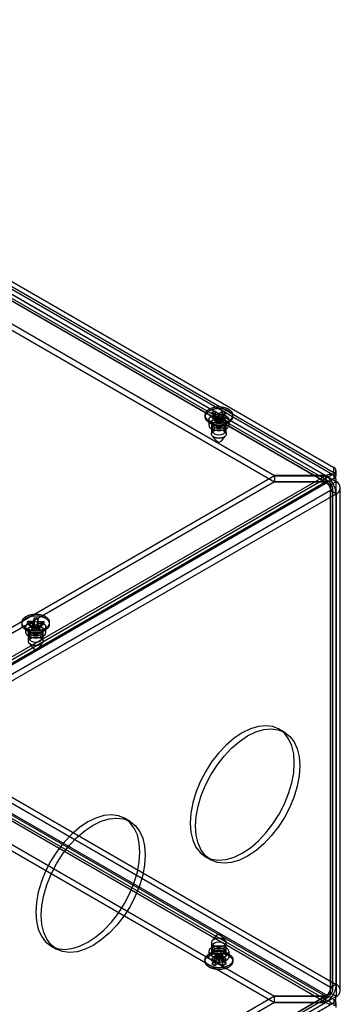
# Model space of a CAD drawing. Units: millimetres. Extents: x 15 to 205, y 5 to 292.
# Drawn here: x 180 to 186, y 170 to 189 of the extents above; entities that cross this region are included whole.
import ezdxf

# ---------------------------------------------------------------- set-up
doc = ezdxf.new("R2010")
doc.units = ezdxf.units.MM

msp = doc.modelspace()

# ---------------------------------------------------------------- linework, layer by layer
at = {"color": 7, "linetype": 'Continuous', "lineweight": 25}
for p, q in [((170.473, 189.04), (185.824, 180.178)), ((185.97, 180.192), (170.618, 189.054)), ((170.714, 189.154), (185.987, 180.337)), ((170.714, 189.056), (185.987, 180.239)), ((185.824, 180.055), (170.473, 188.917)), ((185.894, 180.062), (170.543, 188.924)), ((170.572, 188.86), (185.924, 179.998)), ((186.03, 180.059), (170.678, 188.921)), ((169.971, 188.75), (184.82, 180.178)), ((169.971, 188.627), (184.82, 180.055)), ((183.583, 181.418), (183.64, 181.451)), ((183.699, 181.277), (183.64, 181.451)), ((183.64, 181.451), (183.712, 181.409)), ((183.737, 181.409), (183.809, 181.451)), ((183.75, 181.277), (183.809, 181.451)), ((183.809, 181.451), (183.866, 181.418)), ((183.45, 181.369), (183.45, 181.337)), ((183.525, 181.276), (183.525, 181.178)), ((183.672, 181.262), (183.583, 181.418)), ((183.655, 181.377), (183.583, 181.418)), ((183.583, 181.32), (183.655, 181.362)), ((183.672, 181.232), (183.583, 181.32)), ((183.64, 181.288), (183.583, 181.32)), ((183.712, 181.329), (183.64, 181.288)), ((183.699, 181.217), (183.64, 181.288)), ((183.685, 181.254), (183.655, 181.377)), ((183.685, 181.24), (183.655, 181.362)), ((183.672, 181.262), (183.699, 181.277)), ((183.685, 181.254), (183.672, 181.262)), ((183.672, 181.232), (183.685, 181.24)), ((183.699, 181.277), (183.712, 181.27)), ((183.712, 181.27), (183.712, 181.409)), ((183.712, 181.224), (183.712, 181.329)), ((183.737, 181.27), (183.737, 181.409)), ((183.737, 181.224), (183.737, 181.329)), ((183.809, 181.288), (183.737, 181.329)), ((183.737, 181.27), (183.75, 181.277)), ((183.75, 181.217), (183.809, 181.288)), ((183.75, 181.277), (183.777, 181.262)), ((183.764, 181.254), (183.794, 181.377)), ((183.764, 181.24), (183.794, 181.362)), ((183.777, 181.262), (183.764, 181.254)), ((183.764, 181.24), (183.777, 181.232)), ((183.777, 181.262), (183.866, 181.418)), ((183.777, 181.232), (183.866, 181.32)), ((183.866, 181.418), (183.794, 181.377)), ((183.794, 181.362), (183.866, 181.32)), ((183.866, 181.32), (183.809, 181.288)), ((183.925, 181.178), (183.925, 181.276)), ((184, 181.337), (184, 181.369)), ((183.53, 181.225), (183.622, 181.171)), ((183.58, 181.231), (183.58, 180.998)), ((183.6, 181.178), (183.6, 181.055)), ((183.699, 181.217), (183.672, 181.232)), ((183.712, 181.224), (183.699, 181.217)), ((183.75, 181.217), (183.737, 181.224)), ((183.777, 181.232), (183.75, 181.217)), ((183.827, 181.171), (183.919, 181.225)), ((183.85, 181.055), (183.85, 181.178)), ((183.87, 180.998), (183.87, 181.231)), ((185.987, 180.239), (185.987, 180.337)), ((186.031, 180.177), (186.031, 180.275)), ((185.824, 180.177), (154.981, 162.372)), ((184.82, 180.177), (154.981, 162.952)), ((185.987, 180.214), (155.087, 162.376)), ((185.987, 180.116), (155.087, 162.278)), ((185.824, 180.178), (184.82, 180.178)), ((184.82, 180.178), (184.82, 180.055)), ((184.82, 180.177), (185.824, 180.177)), ((184.82, 180.177), (184.82, 180.055)), ((185.824, 180.178), (185.824, 180.055)), ((185.824, 180.177), (185.824, 180.055)), ((185.987, 180.214), (185.987, 180.116)), ((154.981, 162.249), (185.824, 180.055)), ((184.82, 180.055), (154.981, 162.829)), ((185.924, 179.884), (155.08, 162.078)), ((184.82, 180.055), (185.824, 180.055)), ((185.824, 180.055), (184.82, 180.055)), ((186.03, 180.059), (185.924, 179.998)), ((185.924, 179.998), (185.924, 170.101)), ((186.03, 179.822), (185.924, 179.884)), ((185.924, 169.987), (185.924, 179.884)), ((185.965, 170.044), (185.965, 179.941)), ((186.03, 170.163), (186.03, 180.059)), ((186.115, 170.044), (186.115, 179.941)), ((155.186, 162.016), (186.03, 179.822)), ((186.03, 179.822), (186.03, 169.926)), ((185.924, 170.101), (170.572, 178.963)), ((170.678, 179.025), (186.03, 170.163)), ((170.473, 178.792), (185.824, 169.93)), ((185.824, 169.808), (170.473, 178.669)), ((170.714, 178.686), (185.987, 169.869)), ((170.714, 178.588), (185.987, 169.771)), ((169.971, 178.502), (184.82, 169.93)), ((169.971, 178.38), (184.82, 169.808)), ((180.082, 177.322), (180.088, 177.381)), ((180.103, 177.197), (180.088, 177.381)), ((180.088, 177.381), (180.168, 177.378)), ((180.14, 177.196), (180.168, 177.378)), ((180.168, 177.378), (180.162, 177.319)), ((179.843, 177.287), (179.843, 177.255)), ((179.918, 177.193), (179.918, 177.096)), ((179.956, 177.27), (179.961, 177.316)), ((180.062, 177.156), (179.956, 177.27)), ((180.058, 177.266), (179.956, 177.27)), ((180.065, 177.178), (179.961, 177.316)), ((179.961, 177.316), (180.063, 177.312)), ((180.08, 177.155), (180.058, 177.266)), ((180.062, 177.156), (180.065, 177.178)), ((180.083, 177.177), (180.063, 177.312)), ((180.065, 177.178), (180.083, 177.177)), ((180.069, 177.197), (180.075, 177.255)), ((180.096, 177.134), (180.069, 177.197)), ((180.149, 177.194), (180.069, 177.197)), ((180.097, 177.144), (180.075, 177.255)), ((180.102, 177.187), (180.082, 177.322)), ((180.102, 177.187), (180.103, 177.197)), ((180.103, 177.197), (180.14, 177.196)), ((180.134, 177.133), (180.149, 177.194)), ((180.155, 177.253), (180.135, 177.143)), ((180.135, 177.143), (180.155, 177.253)), ((180.139, 177.186), (180.162, 177.319)), ((180.14, 177.196), (180.139, 177.186)), ((180.155, 177.253), (180.149, 177.194)), ((180.154, 177.153), (180.174, 177.262)), ((180.156, 177.175), (180.179, 177.308)), ((180.156, 177.175), (180.174, 177.174)), ((180.172, 177.152), (180.276, 177.259)), ((180.174, 177.174), (180.172, 177.152)), ((180.174, 177.174), (180.28, 177.305)), ((180.276, 177.259), (180.174, 177.262)), ((180.179, 177.308), (180.28, 177.305)), ((180.28, 177.305), (180.276, 177.259)), ((180.318, 177.096), (180.318, 177.193)), ((180.393, 177.255), (180.393, 177.287)), ((179.924, 177.142), (180.016, 177.089)), ((179.973, 177.149), (179.973, 176.916)), ((179.993, 177.096), (179.993, 176.973)), ((180.08, 177.155), (180.062, 177.156)), ((180.096, 177.134), (180.097, 177.144)), ((180.134, 177.133), (180.096, 177.134)), ((180.135, 177.143), (180.134, 177.133)), ((180.172, 177.152), (180.154, 177.153)), ((180.221, 177.089), (180.313, 177.142)), ((180.243, 176.973), (180.243, 177.096)), ((180.263, 176.916), (180.263, 177.149)), ((185.015, 175.126), (184.909, 175.187)), ((181.975, 173.37), (181.869, 173.432)), ((183.459, 172.675), (183.565, 172.614)), ((183.58, 170.987), (183.58, 170.754)), ((183.87, 170.754), (183.87, 170.987)), ((180.419, 170.92), (180.525, 170.859)), ((183.525, 170.807), (183.525, 170.709)), ((183.622, 170.814), (183.53, 170.76)), ((183.6, 170.93), (183.6, 170.807)), ((183.699, 170.768), (183.64, 170.697)), ((183.699, 170.768), (183.672, 170.753)), ((183.712, 170.761), (183.699, 170.768)), ((183.75, 170.768), (183.737, 170.761)), ((183.75, 170.768), (183.809, 170.697)), ((183.777, 170.753), (183.75, 170.768)), ((183.919, 170.76), (183.827, 170.814)), ((183.85, 170.807), (183.85, 170.93)), ((183.925, 170.709), (183.925, 170.807)), ((183.45, 170.648), (183.45, 170.616)), ((183.672, 170.753), (183.583, 170.665)), ((183.672, 170.723), (183.583, 170.567)), ((183.64, 170.697), (183.583, 170.665)), ((183.583, 170.665), (183.655, 170.623)), ((183.655, 170.608), (183.583, 170.567)), ((183.699, 170.708), (183.64, 170.534)), ((183.712, 170.656), (183.64, 170.697)), ((183.64, 170.534), (183.712, 170.576)), ((183.685, 170.745), (183.655, 170.623)), ((183.685, 170.731), (183.655, 170.608)), ((183.672, 170.753), (183.685, 170.745)), ((183.685, 170.731), (183.672, 170.723)), ((183.672, 170.723), (183.699, 170.708)), ((183.699, 170.708), (183.712, 170.715)), ((183.712, 170.761), (183.712, 170.656)), ((183.712, 170.715), (183.712, 170.576)), ((183.737, 170.761), (183.737, 170.656)), ((183.737, 170.715), (183.75, 170.708)), ((183.737, 170.715), (183.737, 170.576)), ((183.809, 170.697), (183.737, 170.656)), ((183.737, 170.576), (183.809, 170.534)), ((183.75, 170.708), (183.777, 170.723)), ((183.75, 170.708), (183.809, 170.534)), ((183.764, 170.745), (183.777, 170.753)), ((183.764, 170.745), (183.794, 170.623)), ((183.764, 170.731), (183.794, 170.608)), ((183.777, 170.723), (183.764, 170.731)), ((183.777, 170.753), (183.866, 170.665)), ((183.777, 170.723), (183.866, 170.567)), ((183.794, 170.623), (183.866, 170.665)), ((183.866, 170.567), (183.794, 170.608)), ((183.866, 170.665), (183.809, 170.697)), ((184, 170.616), (184, 170.648)), ((183.583, 170.567), (183.64, 170.534)), ((183.809, 170.534), (183.866, 170.567)), ((186.03, 170.163), (185.924, 170.101)), ((185.824, 169.93), (154.981, 152.124)), ((184.82, 169.93), (154.981, 152.704)), ((154.981, 152.002), (185.824, 169.807)), ((184.82, 169.807), (154.981, 152.581)), ((155.051, 152.117), (185.894, 169.923)), ((155.08, 152.181), (185.924, 169.987)), ((186.03, 169.926), (155.186, 152.12)), ((184.82, 169.93), (185.824, 169.93)), ((185.824, 169.93), (184.82, 169.93)), ((184.82, 169.808), (184.82, 169.93)), ((184.82, 169.807), (184.82, 169.93)), ((185.824, 169.808), (184.82, 169.808)), ((184.82, 169.807), (185.824, 169.807)), ((185.824, 169.808), (185.824, 169.93)), ((185.824, 169.807), (185.824, 169.93)), ((186.03, 169.926), (185.924, 169.987)), ((185.987, 169.869), (185.987, 169.771)), ((186.031, 169.709), (186.031, 169.807)), ((155.126, 151.987), (185.969, 169.793))]:
    msp.add_line(p, q, dxfattribs=at)
at = {"color": 7, "linetype": 'Continuous', "lineweight": 25, "flags": 128}
for points in [[(183.919, 181.257), (183.929, 181.263), (183.938, 181.269), (183.946, 181.275), (183.954, 181.282), (183.961, 181.289), (183.968, 181.296), (183.974, 181.303), (183.98, 181.31), (183.984, 181.318), (183.989, 181.325), (183.992, 181.333), (183.995, 181.341), (183.997, 181.349), (183.999, 181.356), (183.999, 181.364), (183.999, 181.372), (183.999, 181.38), (183.998, 181.388), (183.996, 181.396), (183.993, 181.404), (183.99, 181.412), (183.986, 181.419), (183.981, 181.427), (183.976, 181.434), (183.97, 181.442), (183.963, 181.449), (183.956, 181.455), (183.948, 181.462), (183.94, 181.468), (183.931, 181.474), (183.921, 181.48), (183.912, 181.486), (183.901, 181.491), (183.89, 181.496), (183.879, 181.501), (183.867, 181.505), (183.855, 181.509), (183.843, 181.513), (183.831, 181.516), (183.818, 181.519), (183.805, 181.521), (183.791, 181.523), (183.778, 181.525), (183.764, 181.527), (183.75, 181.527), (183.737, 181.528), (183.723, 181.528), (183.709, 181.528), (183.695, 181.527), (183.682, 181.526), (183.668, 181.525), (183.654, 181.523), (183.641, 181.521), (183.628, 181.518), (183.615, 181.515), (183.603, 181.512), (183.591, 181.508), (183.579, 181.504), (183.567, 181.5), (183.556, 181.495), (183.545, 181.49), (183.535, 181.484), (183.525, 181.479), (183.516, 181.473), (183.507, 181.467), (183.499, 181.46), (183.491, 181.454), (183.484, 181.447), (183.478, 181.44), (183.472, 181.432), (183.467, 181.425), (183.462, 181.418), (183.459, 181.41), (183.455, 181.402), (183.453, 181.394), (183.451, 181.386), (183.45, 181.378), (183.45, 181.37), (183.45, 181.362), (183.451, 181.354), (183.452, 181.347), (183.455, 181.339), (183.458, 181.331), (183.461, 181.323), (183.466, 181.316), (183.471, 181.308), (183.476, 181.301), (183.483, 181.294), (183.49, 181.287), (183.497, 181.28), (183.505, 181.274), (183.514, 181.267), (183.523, 181.261), (183.533, 181.256), (183.543, 181.25), (183.553, 181.245), (183.564, 181.24), (183.576, 181.236), (183.588, 181.232), (183.6, 181.228), (183.612, 181.225), (183.625, 181.221), (183.638, 181.219), (183.651, 181.216), (183.665, 181.215), (183.678, 181.213), (183.692, 181.212), (183.706, 181.211), (183.719, 181.211), (183.733, 181.211), (183.747, 181.211), (183.761, 181.212), (183.774, 181.213), (183.788, 181.215), (183.801, 181.217), (183.814, 181.219), (183.827, 181.222), (183.84, 181.225), (183.852, 181.229), (183.865, 181.233), (183.876, 181.237), (183.888, 181.242), (183.898, 181.246), (183.909, 181.252), (183.919, 181.257)], [(183.919, 181.225), (183.929, 181.23), (183.938, 181.236), (183.946, 181.243), (183.954, 181.249), (183.961, 181.256), (183.968, 181.263), (183.974, 181.27), (183.98, 181.277), (183.984, 181.285), (183.989, 181.292), (183.992, 181.3), (183.995, 181.308), (183.997, 181.316), (183.999, 181.324), (183.999, 181.332), (183.999, 181.34), (183.999, 181.348), (183.998, 181.356), (183.996, 181.364), (183.993, 181.371), (183.99, 181.379), (183.986, 181.387), (183.981, 181.394), (183.976, 181.402), (183.97, 181.409), (183.963, 181.416), (183.956, 181.423), (183.948, 181.429), (183.94, 181.436), (183.931, 181.442), (183.921, 181.448), (183.912, 181.453), (183.901, 181.458), (183.89, 181.463), (183.879, 181.468), (183.867, 181.472), (183.855, 181.476), (183.843, 181.48), (183.831, 181.483), (183.818, 181.486), (183.805, 181.489), (183.791, 181.491), (183.778, 181.493), (183.764, 181.494), (183.75, 181.495), (183.737, 181.495), (183.723, 181.496), (183.709, 181.495), (183.695, 181.495), (183.682, 181.494), (183.668, 181.492), (183.654, 181.49), (183.641, 181.488), (183.628, 181.485), (183.615, 181.482), (183.603, 181.479), (183.591, 181.475), (183.579, 181.471), (183.567, 181.467), (183.556, 181.462), (183.545, 181.457), (183.535, 181.452), (183.525, 181.446), (183.516, 181.44), (183.507, 181.434), (183.499, 181.428), (183.491, 181.421), (183.484, 181.414), (183.478, 181.407), (183.472, 181.4), (183.467, 181.392), (183.462, 181.385), (183.459, 181.377), (183.455, 181.369), (183.453, 181.362), (183.451, 181.354), (183.45, 181.346), (183.45, 181.338), (183.45, 181.33), (183.451, 181.322), (183.452, 181.314), (183.455, 181.306), (183.458, 181.298), (183.461, 181.291), (183.466, 181.283), (183.471, 181.276), (183.476, 181.268), (183.483, 181.261), (183.49, 181.254), (183.497, 181.248), (183.505, 181.241), (183.514, 181.235), (183.523, 181.229), (183.533, 181.223), (183.543, 181.218), (183.553, 181.213), (183.564, 181.208), (183.576, 181.203), (183.588, 181.199), (183.6, 181.195), (183.612, 181.192), (183.625, 181.189), (183.638, 181.186), (183.651, 181.184), (183.665, 181.182), (183.678, 181.18), (183.692, 181.179), (183.706, 181.178), (183.719, 181.178), (183.733, 181.178), (183.747, 181.179), (183.761, 181.179), (183.774, 181.181), (183.788, 181.182), (183.801, 181.184), (183.814, 181.187), (183.827, 181.19), (183.84, 181.193), (183.852, 181.196), (183.865, 181.2), (183.876, 181.204), (183.888, 181.209), (183.898, 181.214), (183.909, 181.219), (183.919, 181.225)], [(183.583, 181.357), (183.648, 181.382), (183.725, 181.391), (183.801, 181.382), (183.866, 181.357), (183.909, 181.32), (183.925, 181.276), (183.909, 181.231), (183.866, 181.194), (183.801, 181.169), (183.725, 181.16), (183.648, 181.169), (183.583, 181.194), (183.54, 181.231), (183.525, 181.276), (183.54, 181.32), (183.583, 181.357)], [(183.866, 181.096), (183.909, 181.133), (183.925, 181.178), (183.909, 181.222), (183.866, 181.259), (183.801, 181.284), (183.725, 181.293), (183.648, 181.284), (183.583, 181.259), (183.54, 181.222), (183.525, 181.178), (183.54, 181.133), (183.583, 181.096), (183.648, 181.071), (183.725, 181.062), (183.801, 181.071), (183.866, 181.096)], [(183.827, 181.171), (183.834, 181.176), (183.84, 181.18), (183.846, 181.185), (183.851, 181.19), (183.856, 181.195), (183.86, 181.201), (183.863, 181.206), (183.866, 181.212), (183.868, 181.218), (183.869, 181.223), (183.87, 181.229), (183.869, 181.235), (183.868, 181.241), (183.867, 181.247), (183.865, 181.252), (183.862, 181.258), (183.858, 181.263), (183.854, 181.269), (183.849, 181.274), (183.843, 181.279), (183.837, 181.283), (183.831, 181.288), (183.823, 181.292), (183.816, 181.296), (183.808, 181.299), (183.799, 181.302), (183.79, 181.305), (183.781, 181.308), (183.772, 181.31), (183.762, 181.311), (183.752, 181.313), (183.742, 181.314), (183.732, 181.314), (183.722, 181.314), (183.712, 181.314), (183.702, 181.313), (183.692, 181.312), (183.682, 181.311), (183.673, 181.309), (183.663, 181.306), (183.654, 181.304), (183.646, 181.301), (183.637, 181.297), (183.629, 181.294), (183.622, 181.29), (183.615, 181.286), (183.609, 181.281), (183.603, 181.276), (183.598, 181.271), (183.593, 181.266), (183.589, 181.261), (183.586, 181.255), (183.583, 181.249), (183.581, 181.244), (183.58, 181.238), (183.58, 181.232), (183.58, 181.226), (183.581, 181.22), (183.582, 181.215), (183.584, 181.209), (183.587, 181.203), (183.591, 181.198), (183.595, 181.193), (183.6, 181.188), (183.606, 181.183), (183.612, 181.178), (183.618, 181.174), (183.626, 181.169), (183.633, 181.166), (183.641, 181.162), (183.65, 181.159), (183.659, 181.156), (183.668, 181.154), (183.677, 181.151), (183.687, 181.15), (183.697, 181.148), (183.707, 181.148), (183.717, 181.147), (183.727, 181.147), (183.737, 181.147), (183.747, 181.148), (183.757, 181.149), (183.767, 181.151), (183.776, 181.152), (183.786, 181.155), (183.795, 181.157), (183.803, 181.16), (183.812, 181.164), (183.82, 181.167), (183.827, 181.171)], [(183.813, 181.127), (183.84, 181.15), (183.85, 181.178), (183.84, 181.205), (183.813, 181.229), (183.772, 181.244), (183.725, 181.25), (183.677, 181.244), (183.636, 181.229), (183.609, 181.205), (183.6, 181.178), (183.609, 181.15), (183.636, 181.127), (183.677, 181.111), (183.725, 181.105), (183.772, 181.111), (183.813, 181.127)], [(183.622, 181.057), (183.629, 181.061), (183.637, 181.065), (183.646, 181.068), (183.654, 181.071), (183.663, 181.074), (183.673, 181.076), (183.682, 181.078), (183.692, 181.079), (183.702, 181.081), (183.712, 181.081), (183.722, 181.082), (183.732, 181.082), (183.742, 181.081), (183.752, 181.08), (183.762, 181.079), (183.772, 181.077), (183.781, 181.075), (183.79, 181.072), (183.799, 181.07), (183.808, 181.066), (183.816, 181.063), (183.823, 181.059), (183.831, 181.055), (183.837, 181.051), (183.843, 181.046), (183.849, 181.041), (183.854, 181.036), (183.858, 181.031), (183.862, 181.025), (183.865, 181.02), (183.867, 181.014), (183.868, 181.008), (183.869, 181.002), (183.87, 180.996), (183.869, 180.991), (183.868, 180.985), (183.866, 180.979), (183.863, 180.973), (183.86, 180.968), (183.856, 180.963), (183.851, 180.957), (183.846, 180.952), (183.84, 180.948), (183.834, 180.943), (183.827, 180.939), (183.82, 180.935), (183.812, 180.931), (183.803, 180.928), (183.795, 180.925), (183.786, 180.922), (183.776, 180.92), (183.767, 180.918), (183.757, 180.916), (183.747, 180.915), (183.737, 180.915), (183.727, 180.914), (183.717, 180.914), (183.707, 180.915), (183.697, 180.916), (183.687, 180.917), (183.677, 180.919), (183.668, 180.921), (183.659, 180.923), (183.65, 180.926), (183.641, 180.929), (183.633, 180.933), (183.626, 180.937), (183.618, 180.941), (183.612, 180.945), (183.606, 180.95), (183.6, 180.955), (183.595, 180.96), (183.591, 180.965), (183.587, 180.971), (183.584, 180.976), (183.582, 180.982), (183.581, 180.988), (183.58, 180.994), (183.58, 180.999), (183.58, 181.005), (183.581, 181.011), (183.583, 181.017), (183.586, 181.022), (183.589, 181.028), (183.593, 181.033), (183.598, 181.038), (183.603, 181.043), (183.609, 181.048), (183.615, 181.053), (183.622, 181.057)], [(183.813, 181.004), (183.84, 181.027), (183.85, 181.055), (183.84, 181.083), (183.813, 181.106), (183.772, 181.122), (183.725, 181.127), (183.677, 181.122), (183.636, 181.106), (183.609, 181.083), (183.6, 181.055), (183.609, 181.027), (183.636, 181.004), (183.677, 180.988), (183.725, 180.983), (183.772, 180.988), (183.813, 181.004)], [(179.844, 177.297), (179.843, 177.289), (179.844, 177.281), (179.844, 177.273), (179.846, 177.265), (179.848, 177.257), (179.851, 177.249), (179.855, 177.241), (179.859, 177.234), (179.864, 177.226), (179.87, 177.219), (179.876, 177.212), (179.883, 177.205), (179.891, 177.198), (179.899, 177.192), (179.907, 177.186), (179.916, 177.18), (179.926, 177.174), (179.936, 177.169), (179.947, 177.163), (179.958, 177.159), (179.969, 177.154), (179.981, 177.15), (179.993, 177.146), (180.005, 177.143), (180.018, 177.14), (180.031, 177.137), (180.044, 177.134), (180.058, 177.133), (180.071, 177.131), (180.085, 177.13), (180.099, 177.129), (180.113, 177.129), (180.126, 177.129), (180.14, 177.129), (180.154, 177.13), (180.168, 177.131), (180.181, 177.133), (180.195, 177.135), (180.208, 177.137), (180.221, 177.14), (180.233, 177.143), (180.246, 177.147), (180.258, 177.151), (180.27, 177.155), (180.281, 177.159), (180.292, 177.164), (180.302, 177.169), (180.312, 177.175), (180.322, 177.181), (180.331, 177.187), (180.339, 177.193), (180.347, 177.2), (180.355, 177.206), (180.361, 177.213), (180.368, 177.22), (180.373, 177.228), (180.378, 177.235), (180.382, 177.243), (180.386, 177.251), (180.389, 177.258), (180.391, 177.266), (180.392, 177.274), (180.393, 177.282), (180.393, 177.29), (180.393, 177.298), (180.391, 177.306), (180.389, 177.314), (180.387, 177.322), (180.383, 177.329), (180.379, 177.337), (180.375, 177.345), (180.369, 177.352), (180.364, 177.359), (180.357, 177.366), (180.35, 177.373), (180.342, 177.38), (180.334, 177.386), (180.325, 177.392), (180.316, 177.398), (180.306, 177.404), (180.295, 177.409), (180.284, 177.414), (180.273, 177.419), (180.262, 177.423), (180.25, 177.427), (180.237, 177.43), (180.225, 177.434), (180.212, 177.437), (180.199, 177.439), (180.185, 177.441), (180.172, 177.443), (180.158, 177.444), (180.145, 177.445), (180.131, 177.446), (180.117, 177.446), (180.103, 177.446), (180.089, 177.445), (180.076, 177.444), (180.062, 177.443), (180.049, 177.441), (180.035, 177.439), (180.022, 177.436), (180.01, 177.433), (179.997, 177.43), (179.985, 177.426), (179.973, 177.422), (179.961, 177.418), (179.95, 177.413), (179.939, 177.408), (179.929, 177.403), (179.919, 177.397), (179.91, 177.391), (179.901, 177.385), (179.893, 177.379), (179.885, 177.372), (179.878, 177.365), (179.872, 177.358), (179.866, 177.351), (179.861, 177.343), (179.856, 177.336), (179.852, 177.328), (179.849, 177.32), (179.847, 177.313), (179.845, 177.305), (179.844, 177.297)], [(179.844, 177.264), (179.843, 177.256), (179.844, 177.248), (179.844, 177.24), (179.846, 177.232), (179.848, 177.224), (179.851, 177.217), (179.855, 177.209), (179.859, 177.201), (179.864, 177.194), (179.87, 177.187), (179.876, 177.179), (179.883, 177.172), (179.891, 177.166), (179.899, 177.159), (179.907, 177.153), (179.916, 177.147), (179.926, 177.141), (179.936, 177.136), (179.947, 177.131), (179.958, 177.126), (179.969, 177.121), (179.981, 177.117), (179.993, 177.113), (180.005, 177.11), (180.018, 177.107), (180.031, 177.104), (180.044, 177.102), (180.058, 177.1), (180.071, 177.098), (180.085, 177.097), (180.099, 177.096), (180.113, 177.096), (180.126, 177.096), (180.14, 177.096), (180.154, 177.097), (180.168, 177.099), (180.181, 177.1), (180.195, 177.102), (180.208, 177.105), (180.221, 177.107), (180.233, 177.111), (180.246, 177.114), (180.258, 177.118), (180.27, 177.122), (180.281, 177.127), (180.292, 177.132), (180.302, 177.137), (180.312, 177.142), (180.322, 177.148), (180.331, 177.154), (180.339, 177.16), (180.347, 177.167), (180.355, 177.174), (180.361, 177.181), (180.368, 177.188), (180.373, 177.195), (180.378, 177.203), (180.382, 177.21), (180.386, 177.218), (180.389, 177.226), (180.391, 177.234), (180.392, 177.241), (180.393, 177.249), (180.393, 177.257), (180.393, 177.265), (180.391, 177.273), (180.389, 177.281), (180.387, 177.289), (180.383, 177.297), (180.379, 177.304), (180.375, 177.312), (180.369, 177.319), (180.364, 177.327), (180.357, 177.334), (180.35, 177.34), (180.342, 177.347), (180.334, 177.353), (180.325, 177.359), (180.316, 177.365), (180.306, 177.371), (180.295, 177.376), (180.284, 177.381), (180.273, 177.386), (180.262, 177.39), (180.25, 177.394), (180.237, 177.398), (180.225, 177.401), (180.212, 177.404), (180.199, 177.407), (180.185, 177.409), (180.172, 177.41), (180.158, 177.412), (180.145, 177.413), (180.131, 177.413), (180.117, 177.413), (180.103, 177.413), (180.089, 177.413), (180.076, 177.412), (180.062, 177.41), (180.049, 177.408), (180.035, 177.406), (180.022, 177.404), (180.01, 177.401), (179.997, 177.397), (179.985, 177.394), (179.973, 177.389), (179.961, 177.385), (179.95, 177.38), (179.939, 177.375), (179.929, 177.37), (179.919, 177.364), (179.91, 177.358), (179.901, 177.352), (179.893, 177.346), (179.885, 177.339), (179.878, 177.332), (179.872, 177.325), (179.866, 177.318), (179.861, 177.311), (179.856, 177.303), (179.852, 177.295), (179.849, 177.288), (179.847, 177.28), (179.845, 177.272), (179.844, 177.264)], [(179.977, 177.275), (180.042, 177.3), (180.118, 177.309), (180.195, 177.3), (180.26, 177.275), (180.303, 177.238), (180.318, 177.193), (180.303, 177.149), (180.26, 177.112), (180.195, 177.087), (180.118, 177.078), (180.042, 177.087), (179.977, 177.112), (179.934, 177.149), (179.918, 177.193), (179.934, 177.238), (179.977, 177.275)], [(180.26, 177.014), (180.303, 177.051), (180.318, 177.096), (180.303, 177.14), (180.26, 177.177), (180.195, 177.202), (180.118, 177.211), (180.042, 177.202), (179.977, 177.177), (179.934, 177.14), (179.918, 177.096), (179.934, 177.051), (179.977, 177.014), (180.042, 176.989), (180.118, 176.98), (180.195, 176.989), (180.26, 177.014)], [(179.974, 177.153), (179.973, 177.148), (179.974, 177.142), (179.975, 177.136), (179.977, 177.13), (179.979, 177.125), (179.983, 177.119), (179.986, 177.114), (179.991, 177.108), (179.996, 177.103), (180.002, 177.099), (180.008, 177.094), (180.015, 177.09), (180.022, 177.086), (180.03, 177.082), (180.039, 177.079), (180.047, 177.076), (180.056, 177.073), (180.065, 177.071), (180.075, 177.069), (180.085, 177.067), (180.095, 177.066), (180.105, 177.065), (180.115, 177.065), (180.125, 177.065), (180.135, 177.065), (180.145, 177.066), (180.155, 177.068), (180.165, 177.069), (180.174, 177.071), (180.183, 177.074), (180.192, 177.077), (180.201, 177.08), (180.209, 177.083), (180.217, 177.087), (180.224, 177.091), (180.23, 177.096), (180.237, 177.1), (180.242, 177.105), (180.247, 177.11), (180.251, 177.115), (180.255, 177.121), (180.258, 177.126), (180.26, 177.132), (180.262, 177.138), (180.263, 177.144), (180.263, 177.15), (180.263, 177.155), (180.262, 177.161), (180.26, 177.167), (180.257, 177.173), (180.254, 177.178), (180.25, 177.184), (180.246, 177.189), (180.24, 177.194), (180.235, 177.199), (180.228, 177.203), (180.221, 177.207), (180.214, 177.211), (180.206, 177.215), (180.198, 177.219), (180.189, 177.222), (180.18, 177.224), (180.171, 177.227), (180.162, 177.228), (180.152, 177.23), (180.142, 177.231), (180.132, 177.232), (180.122, 177.232), (180.112, 177.232), (180.101, 177.232), (180.091, 177.231), (180.082, 177.23), (180.072, 177.228), (180.062, 177.226), (180.053, 177.223), (180.044, 177.221), (180.036, 177.217), (180.028, 177.214), (180.02, 177.21), (180.013, 177.206), (180.006, 177.202), (180, 177.197), (179.994, 177.192), (179.989, 177.187), (179.985, 177.182), (179.981, 177.176), (179.978, 177.171), (179.976, 177.165), (179.974, 177.159), (179.974, 177.153)], [(180.207, 177.044), (180.234, 177.068), (180.243, 177.096), (180.234, 177.123), (180.207, 177.147), (180.166, 177.162), (180.118, 177.168), (180.07, 177.162), (180.03, 177.147), (180.003, 177.123), (179.993, 177.096), (180.003, 177.068), (180.03, 177.044), (180.07, 177.029), (180.118, 177.023), (180.166, 177.029), (180.207, 177.044)], [(180.263, 176.911), (180.262, 176.905), (180.26, 176.899), (180.258, 176.894), (180.255, 176.888), (180.251, 176.883), (180.247, 176.877), (180.242, 176.872), (180.237, 176.867), (180.23, 176.863), (180.224, 176.858), (180.217, 176.854), (180.209, 176.851), (180.201, 176.847), (180.192, 176.844), (180.183, 176.841), (180.174, 176.839), (180.165, 176.837), (180.155, 176.835), (180.145, 176.834), (180.135, 176.833), (180.125, 176.832), (180.115, 176.832), (180.105, 176.833), (180.095, 176.833), (180.085, 176.834), (180.075, 176.836), (180.065, 176.838), (180.056, 176.84), (180.047, 176.843), (180.039, 176.846), (180.03, 176.849), (180.022, 176.853), (180.015, 176.857), (180.008, 176.861), (180.002, 176.866), (179.996, 176.871), (179.991, 176.876), (179.986, 176.881), (179.983, 176.886), (179.979, 176.892), (179.977, 176.898), (179.975, 176.903), (179.974, 176.909), (179.973, 176.915), (179.974, 176.921), (179.974, 176.927), (179.976, 176.932), (179.978, 176.938), (179.981, 176.944), (179.985, 176.949), (179.989, 176.954), (179.994, 176.959), (180, 176.964), (180.006, 176.969), (180.013, 176.973), (180.02, 176.977), (180.028, 176.981), (180.036, 176.985), (180.044, 176.988), (180.053, 176.991), (180.062, 176.993), (180.072, 176.995), (180.082, 176.997), (180.091, 176.998), (180.101, 176.999), (180.112, 176.999), (180.122, 177), (180.132, 176.999), (180.142, 176.998), (180.152, 176.997), (180.162, 176.996), (180.171, 176.994), (180.18, 176.992), (180.189, 176.989), (180.198, 176.986), (180.206, 176.982), (180.214, 176.979), (180.221, 176.975), (180.228, 176.97), (180.235, 176.966), (180.24, 176.961), (180.246, 176.956), (180.25, 176.951), (180.254, 176.945), (180.257, 176.94), (180.26, 176.934), (180.262, 176.928), (180.263, 176.923), (180.263, 176.917), (180.263, 176.911)], [(180.207, 176.922), (180.234, 176.945), (180.243, 176.973), (180.234, 177.001), (180.207, 177.024), (180.166, 177.04), (180.118, 177.045), (180.07, 177.04), (180.03, 177.024), (180.003, 177.001), (179.993, 176.973), (180.003, 176.945), (180.03, 176.922), (180.07, 176.906), (180.118, 176.901), (180.166, 176.906), (180.207, 176.922)], [(183.159, 173.339), (183.171, 173.161), (183.209, 173.002), (183.271, 172.866), (183.355, 172.756), (183.459, 172.675), (183.581, 172.625), (183.719, 172.607), (183.867, 172.622), (184.024, 172.669), (184.184, 172.747), (184.345, 172.854), (184.501, 172.988), (184.65, 173.145), (184.787, 173.321), (184.909, 173.512), (185.014, 173.714), (185.098, 173.921), (185.159, 174.128), (185.197, 174.33), (185.209, 174.523), (185.197, 174.701), (185.159, 174.86), (185.098, 174.996), (185.014, 175.106), (184.909, 175.187), (184.787, 175.237), (184.65, 175.255), (184.501, 175.24), (184.345, 175.193), (184.184, 175.115), (184.024, 175.008), (183.867, 174.874), (183.719, 174.717), (183.581, 174.541), (183.459, 174.35), (183.355, 174.148), (183.271, 173.941), (183.209, 173.734), (183.171, 173.532), (183.159, 173.339)], [(183.265, 173.278), (183.278, 173.47), (183.315, 173.673), (183.377, 173.88), (183.461, 174.087), (183.565, 174.289), (183.688, 174.48), (183.825, 174.656), (183.973, 174.813), (184.13, 174.947), (184.29, 175.054), (184.451, 175.132), (184.607, 175.179), (184.756, 175.194), (184.893, 175.176), (185.015, 175.126), (185.12, 175.045), (185.204, 174.935), (185.265, 174.799), (185.303, 174.64), (185.316, 174.462), (185.303, 174.269), (185.265, 174.067), (185.204, 173.86), (185.12, 173.653), (185.015, 173.451), (184.893, 173.26), (184.756, 173.084), (184.607, 172.927), (184.451, 172.793), (184.29, 172.686), (184.13, 172.608), (183.973, 172.561), (183.825, 172.546), (183.688, 172.564), (183.565, 172.614), (183.461, 172.695), (183.377, 172.805), (183.315, 172.941), (183.278, 173.1), (183.265, 173.278)], [(180.118, 171.584), (180.131, 171.406), (180.168, 171.247), (180.23, 171.111), (180.314, 171.001), (180.419, 170.92), (180.541, 170.87), (180.678, 170.852), (180.827, 170.867), (180.983, 170.914), (181.144, 170.992), (181.304, 171.099), (181.46, 171.233), (181.609, 171.39), (181.746, 171.566), (181.869, 171.757), (181.973, 171.959), (182.057, 172.166), (182.119, 172.373), (182.156, 172.575), (182.169, 172.768), (182.156, 172.946), (182.119, 173.105), (182.057, 173.241), (181.973, 173.351), (181.869, 173.432), (181.746, 173.482), (181.609, 173.499), (181.46, 173.485), (181.304, 173.438), (181.144, 173.36), (180.983, 173.253), (180.827, 173.119), (180.678, 172.962), (180.541, 172.786), (180.419, 172.594), (180.314, 172.393), (180.23, 172.186), (180.168, 171.979), (180.131, 171.776), (180.118, 171.584)], [(180.224, 171.523), (180.237, 171.715), (180.275, 171.918), (180.336, 172.125), (180.42, 172.332), (180.525, 172.533), (180.647, 172.725), (180.784, 172.901), (180.933, 173.058), (181.089, 173.191), (181.25, 173.299), (181.41, 173.377), (181.566, 173.424), (181.715, 173.438), (181.852, 173.42), (181.975, 173.37), (182.079, 173.289), (182.163, 173.179), (182.225, 173.043), (182.262, 172.884), (182.275, 172.706), (182.262, 172.514), (182.225, 172.312), (182.163, 172.104), (182.079, 171.898), (181.975, 171.696), (181.852, 171.505), (181.715, 171.328), (181.566, 171.171), (181.41, 171.038), (181.25, 170.931), (181.089, 170.853), (180.933, 170.806), (180.784, 170.791), (180.647, 170.809), (180.525, 170.859), (180.42, 170.94), (180.336, 171.05), (180.275, 171.186), (180.237, 171.345), (180.224, 171.523)], [(183.622, 171.046), (183.615, 171.042), (183.609, 171.037), (183.603, 171.033), (183.598, 171.028), (183.593, 171.022), (183.589, 171.017), (183.586, 171.012), (183.583, 171.006), (183.581, 171), (183.58, 170.994), (183.58, 170.989), (183.58, 170.983), (183.581, 170.977), (183.582, 170.971), (183.584, 170.965), (183.587, 170.96), (183.591, 170.954), (183.595, 170.949), (183.6, 170.944), (183.606, 170.939), (183.612, 170.934), (183.618, 170.93), (183.626, 170.926), (183.633, 170.922), (183.641, 170.919), (183.65, 170.915), (183.659, 170.913), (183.668, 170.91), (183.677, 170.908), (183.687, 170.906), (183.697, 170.905), (183.707, 170.904), (183.717, 170.904), (183.727, 170.903), (183.737, 170.904), (183.747, 170.904), (183.757, 170.906), (183.767, 170.907), (183.776, 170.909), (183.786, 170.911), (183.795, 170.914), (183.803, 170.917), (183.812, 170.92), (183.82, 170.924), (183.827, 170.928), (183.834, 170.932), (183.84, 170.937), (183.846, 170.942), (183.851, 170.947), (183.856, 170.952), (183.86, 170.957), (183.863, 170.963), (183.866, 170.968), (183.868, 170.974), (183.869, 170.98), (183.87, 170.986), (183.869, 170.992), (183.868, 170.997), (183.867, 171.003), (183.865, 171.009), (183.862, 171.014), (183.858, 171.02), (183.854, 171.025), (183.849, 171.03), (183.843, 171.035), (183.837, 171.04), (183.831, 171.044), (183.823, 171.048), (183.816, 171.052), (183.808, 171.056), (183.799, 171.059), (183.79, 171.062), (183.781, 171.064), (183.772, 171.066), (183.762, 171.068), (183.752, 171.069), (183.742, 171.07), (183.732, 171.071), (183.722, 171.071), (183.712, 171.071), (183.702, 171.07), (183.692, 171.069), (183.682, 171.067), (183.673, 171.065), (183.663, 171.063), (183.654, 171.06), (183.646, 171.057), (183.637, 171.054), (183.629, 171.05), (183.622, 171.046)], [(183.636, 170.981), (183.677, 170.997), (183.725, 171.002), (183.772, 170.997), (183.813, 170.981), (183.84, 170.958), (183.85, 170.93), (183.84, 170.902), (183.813, 170.879), (183.772, 170.863), (183.725, 170.858), (183.677, 170.863), (183.636, 170.879), (183.609, 170.902), (183.6, 170.93), (183.609, 170.958), (183.636, 170.981)], [(183.919, 170.536), (183.909, 170.531), (183.898, 170.525), (183.888, 170.52), (183.876, 170.516), (183.865, 170.512), (183.852, 170.508), (183.84, 170.504), (183.827, 170.501), (183.814, 170.498), (183.801, 170.496), (183.788, 170.494), (183.774, 170.492), (183.761, 170.491), (183.747, 170.49), (183.733, 170.49), (183.719, 170.49), (183.706, 170.49), (183.692, 170.491), (183.678, 170.492), (183.665, 170.493), (183.651, 170.495), (183.638, 170.498), (183.625, 170.5), (183.612, 170.503), (183.6, 170.507), (183.588, 170.511), (183.576, 170.515), (183.564, 170.519), (183.553, 170.524), (183.543, 170.529), (183.533, 170.535), (183.523, 170.54), (183.514, 170.546), (183.505, 170.553), (183.497, 170.559), (183.49, 170.566), (183.483, 170.573), (183.476, 170.58), (183.471, 170.587), (183.466, 170.594), (183.461, 170.602), (183.458, 170.61), (183.455, 170.618), (183.452, 170.625), (183.451, 170.633), (183.45, 170.641), (183.45, 170.649), (183.45, 170.657), (183.451, 170.665), (183.453, 170.673), (183.455, 170.681), (183.459, 170.689), (183.462, 170.696), (183.467, 170.704), (183.472, 170.711), (183.478, 170.719), (183.484, 170.726), (183.491, 170.732), (183.499, 170.739), (183.507, 170.746), (183.516, 170.752), (183.525, 170.758), (183.535, 170.763), (183.545, 170.769), (183.556, 170.774), (183.567, 170.778), (183.579, 170.783), (183.591, 170.787), (183.603, 170.791), (183.615, 170.794), (183.628, 170.797), (183.641, 170.8), (183.654, 170.802), (183.668, 170.804), (183.682, 170.805), (183.695, 170.806), (183.709, 170.807), (183.723, 170.807), (183.737, 170.807), (183.75, 170.806), (183.764, 170.805), (183.778, 170.804), (183.791, 170.802), (183.805, 170.8), (183.818, 170.798), (183.831, 170.795), (183.843, 170.791), (183.855, 170.788), (183.867, 170.784), (183.879, 170.78), (183.89, 170.775), (183.901, 170.77), (183.912, 170.765), (183.921, 170.759), (183.931, 170.753), (183.94, 170.747), (183.948, 170.741), (183.956, 170.734), (183.963, 170.727), (183.97, 170.72), (183.976, 170.713), (183.981, 170.706), (183.986, 170.698), (183.99, 170.691), (183.993, 170.683), (183.996, 170.675), (183.998, 170.667), (183.999, 170.659), (183.999, 170.651), (183.999, 170.643), (183.999, 170.635), (183.997, 170.627), (183.995, 170.619), (183.992, 170.612), (183.989, 170.604), (183.984, 170.596), (183.98, 170.589), (183.974, 170.582), (183.968, 170.574), (183.961, 170.567), (183.954, 170.561), (183.946, 170.554), (183.938, 170.548), (183.929, 170.542), (183.919, 170.536)], [(183.919, 170.503), (183.909, 170.498), (183.898, 170.493), (183.888, 170.488), (183.876, 170.483), (183.865, 170.479), (183.852, 170.475), (183.84, 170.472), (183.827, 170.468), (183.814, 170.466), (183.801, 170.463), (183.788, 170.461), (183.774, 170.459), (183.761, 170.458), (183.747, 170.457), (183.733, 170.457), (183.719, 170.457), (183.706, 170.457), (183.692, 170.458), (183.678, 170.459), (183.665, 170.461), (183.651, 170.463), (183.638, 170.465), (183.625, 170.468), (183.612, 170.471), (183.6, 170.474), (183.588, 170.478), (183.576, 170.482), (183.564, 170.487), (183.553, 170.491), (183.543, 170.497), (183.533, 170.502), (183.523, 170.508), (183.514, 170.514), (183.505, 170.52), (183.497, 170.526), (183.49, 170.533), (183.483, 170.54), (183.476, 170.547), (183.471, 170.554), (183.466, 170.562), (183.461, 170.569), (183.458, 170.577), (183.455, 170.585), (183.452, 170.593), (183.451, 170.601), (183.45, 170.609), (183.45, 170.617), (183.45, 170.625), (183.451, 170.633), (183.453, 170.64), (183.455, 170.648), (183.459, 170.656), (183.462, 170.664), (183.467, 170.671), (183.472, 170.679), (183.478, 170.686), (183.484, 170.693), (183.491, 170.7), (183.499, 170.706), (183.507, 170.713), (183.516, 170.719), (183.525, 170.725), (183.535, 170.731), (183.545, 170.736), (183.556, 170.741), (183.567, 170.746), (183.579, 170.75), (183.591, 170.754), (183.603, 170.758), (183.615, 170.761), (183.628, 170.764), (183.641, 170.767), (183.654, 170.769), (183.668, 170.771), (183.682, 170.772), (183.695, 170.773), (183.709, 170.774), (183.723, 170.774), (183.737, 170.774), (183.75, 170.774), (183.764, 170.773), (183.778, 170.771), (183.791, 170.77), (183.805, 170.767), (183.818, 170.765), (183.831, 170.762), (183.843, 170.759), (183.855, 170.755), (183.867, 170.751), (183.879, 170.747), (183.89, 170.742), (183.901, 170.737), (183.912, 170.732), (183.921, 170.726), (183.931, 170.721), (183.94, 170.714), (183.948, 170.708), (183.956, 170.701), (183.963, 170.695), (183.97, 170.688), (183.976, 170.68), (183.981, 170.673), (183.986, 170.666), (183.99, 170.658), (183.993, 170.65), (183.996, 170.642), (183.998, 170.635), (183.999, 170.627), (183.999, 170.619), (183.999, 170.611), (183.999, 170.603), (183.997, 170.595), (183.995, 170.587), (183.992, 170.579), (183.989, 170.571), (183.984, 170.564), (183.98, 170.556), (183.974, 170.549), (183.968, 170.542), (183.961, 170.535), (183.954, 170.528), (183.946, 170.521), (183.938, 170.515), (183.929, 170.509), (183.919, 170.503)], [(183.866, 170.726), (183.909, 170.763), (183.925, 170.807), (183.909, 170.852), (183.866, 170.889), (183.801, 170.914), (183.725, 170.923), (183.648, 170.914), (183.583, 170.889), (183.54, 170.852), (183.525, 170.807), (183.54, 170.763), (183.583, 170.726), (183.648, 170.701), (183.725, 170.692), (183.801, 170.701), (183.866, 170.726)], [(183.583, 170.791), (183.648, 170.816), (183.725, 170.825), (183.801, 170.816), (183.866, 170.791), (183.909, 170.754), (183.925, 170.709), (183.909, 170.665), (183.866, 170.628), (183.801, 170.603), (183.725, 170.594), (183.648, 170.603), (183.583, 170.628), (183.54, 170.665), (183.525, 170.709), (183.54, 170.754), (183.583, 170.791)], [(183.827, 170.695), (183.82, 170.691), (183.812, 170.688), (183.803, 170.684), (183.795, 170.681), (183.786, 170.679), (183.776, 170.676), (183.767, 170.674), (183.757, 170.673), (183.747, 170.672), (183.737, 170.671), (183.727, 170.671), (183.717, 170.671), (183.707, 170.671), (183.697, 170.672), (183.687, 170.674), (183.677, 170.675), (183.668, 170.677), (183.659, 170.68), (183.65, 170.683), (183.641, 170.686), (183.633, 170.689), (183.626, 170.693), (183.618, 170.697), (183.612, 170.702), (183.606, 170.706), (183.6, 170.711), (183.595, 170.716), (183.591, 170.722), (183.587, 170.727), (183.584, 170.733), (183.582, 170.738), (183.581, 170.744), (183.58, 170.75), (183.58, 170.756), (183.58, 170.762), (183.581, 170.767), (183.583, 170.773), (183.586, 170.779), (183.589, 170.784), (183.593, 170.79), (183.598, 170.795), (183.603, 170.8), (183.609, 170.805), (183.615, 170.809), (183.622, 170.814), (183.629, 170.818), (183.637, 170.821), (183.646, 170.825), (183.654, 170.828), (183.663, 170.83), (183.673, 170.833), (183.682, 170.834), (183.692, 170.836), (183.702, 170.837), (183.712, 170.838), (183.722, 170.838), (183.732, 170.838), (183.742, 170.837), (183.752, 170.837), (183.762, 170.835), (183.772, 170.834), (183.781, 170.831), (183.79, 170.829), (183.799, 170.826), (183.808, 170.823), (183.816, 170.819), (183.823, 170.816), (183.831, 170.811), (183.837, 170.807), (183.843, 170.802), (183.849, 170.798), (183.854, 170.792), (183.858, 170.787), (183.862, 170.782), (183.865, 170.776), (183.867, 170.77), (183.868, 170.765), (183.869, 170.759), (183.87, 170.753), (183.869, 170.747), (183.868, 170.741), (183.866, 170.736), (183.863, 170.73), (183.86, 170.724), (183.856, 170.719), (183.851, 170.714), (183.846, 170.709), (183.84, 170.704), (183.834, 170.699), (183.827, 170.695)], [(183.636, 170.859), (183.677, 170.874), (183.725, 170.88), (183.772, 170.874), (183.813, 170.859), (183.84, 170.835), (183.85, 170.807), (183.84, 170.78), (183.813, 170.756), (183.772, 170.741), (183.725, 170.735), (183.677, 170.741), (183.636, 170.756), (183.609, 170.78), (183.6, 170.807), (183.609, 170.835), (183.636, 170.859)]]:
    msp.add_lwpolyline(points, dxfattribs=at)
at = {"color": 7, "linetype": 'Continuous', "lineweight": 25}
for centre, radius in [((185.964, 180.275), 0.0655), ((185.964, 180.177), 0.0655), ((185.902, 179.941), 0.0611), ((185.985, 179.941), 0.127), ((185.902, 170.044), 0.0611), ((185.985, 170.044), 0.127), ((185.964, 169.807), 0.0655)]:
    msp.add_arc(centre, radius, 290.7834, 69.2166, dxfattribs=at)
for points, knots in [([(183.655, 181.362), (183.656, 181.363), (183.658, 181.364), (183.659, 181.365), (183.66, 181.367), (183.661, 181.369), (183.66, 181.371), (183.659, 181.373), (183.658, 181.375), (183.656, 181.376), (183.655, 181.377)], [0, 0, 0, 0, 0.128304, 0.251223, 0.373532, 0.500069, 0.623079, 0.747817, 0.871527, 1, 1, 1, 1]), ([(183.69, 181.248), (183.687, 181.26), (183.682, 181.281), (183.674, 181.313), (183.667, 181.343), (183.663, 181.362), (183.66, 181.371)], [0, 0, 0, 0, 0.273443, 0.531257, 0.773443, 1, 1, 1, 1]), ([(183.685, 181.24), (183.686, 181.241), (183.689, 181.242), (183.691, 181.246), (183.69, 181.249), (183.688, 181.252), (183.686, 181.254), (183.685, 181.254)], [0, 0, 0, 0, 0.21679, 0.432991, 0.654685, 0.859159, 1, 1, 1, 1]), ([(183.712, 181.409), (183.713, 181.409), (183.714, 181.408), (183.718, 181.407), (183.721, 181.407), (183.724, 181.406), (183.728, 181.407), (183.731, 181.407), (183.735, 181.408), (183.736, 181.409), (183.737, 181.409)], [0, 0, 0, 0, 0.128304, 0.251223, 0.373532, 0.500069, 0.623079, 0.747817, 0.871527, 1, 1, 1, 1]), ([(183.737, 181.329), (183.736, 181.33), (183.735, 181.331), (183.731, 181.332), (183.728, 181.332), (183.725, 181.333), (183.721, 181.332), (183.718, 181.332), (183.714, 181.331), (183.713, 181.33), (183.712, 181.329)], [0, 0, 0, 0, 0.128304, 0.251223, 0.373532, 0.500069, 0.623079, 0.747817, 0.871527, 1, 1, 1, 1]), ([(183.712, 181.27), (183.713, 181.269), (183.717, 181.268), (183.723, 181.267), (183.729, 181.267), (183.734, 181.268), (183.736, 181.269), (183.737, 181.27)], [0, 0, 0, 0, 0.21679, 0.432991, 0.654685, 0.859159, 1, 1, 1, 1]), ([(183.789, 181.371), (183.786, 181.36), (183.781, 181.338), (183.773, 181.306), (183.766, 181.277), (183.761, 181.258), (183.759, 181.248)], [0, 0, 0, 0, 0.2734322, 0.5312429, 0.7734322, 1, 1, 1, 1]), ([(183.764, 181.254), (183.763, 181.253), (183.76, 181.252), (183.758, 181.248), (183.759, 181.245), (183.761, 181.242), (183.763, 181.24), (183.764, 181.24)], [0, 0, 0, 0, 0.21679, 0.432991, 0.654685, 0.859159, 1, 1, 1, 1]), ([(183.794, 181.377), (183.793, 181.376), (183.791, 181.375), (183.79, 181.373), (183.789, 181.371), (183.788, 181.369), (183.789, 181.367), (183.79, 181.365), (183.791, 181.364), (183.793, 181.363), (183.794, 181.362)], [0, 0, 0, 0, 0.128304, 0.251223, 0.373532, 0.500069, 0.623079, 0.747817, 0.871527, 1, 1, 1, 1]), ([(183.737, 181.224), (183.736, 181.225), (183.732, 181.226), (183.726, 181.227), (183.72, 181.227), (183.715, 181.226), (183.713, 181.225), (183.712, 181.224)], [0, 0, 0, 0, 0.21679, 0.432991, 0.654685, 0.859159, 1, 1, 1, 1]), ([(185.824, 180.178), (185.83, 180.181), (185.841, 180.187), (185.858, 180.194), (185.875, 180.2), (185.892, 180.204), (185.913, 180.206), (185.934, 180.205), (185.952, 180.2), (185.97, 180.193), (185.985, 180.182), (185.998, 180.167), (186.007, 180.155), (186.014, 180.141), (186.02, 180.125), (186.024, 180.11), (186.028, 180.093), (186.029, 180.076), (186.03, 180.063), (186.03, 180.059)], [0, 0, 0, 0, 0.052752, 0.10587, 0.160144, 0.214817, 0.267569, 0.374865, 0.429538, 0.48229, 0.589587, 0.644259, 0.697012, 0.75013, 0.804404, 0.859077, 0.894045, 0.964491, 1, 1, 1, 1]), ([(186.03, 179.822), (186.027, 179.85), (186.023, 179.906), (185.987, 179.997), (185.935, 180.081), (185.877, 180.142), (185.839, 180.167), (185.824, 180.177)], [0, 0, 0, 0, 0.214695, 0.429389, 0.644084, 0.858777, 1, 1, 1, 1]), ([(185.924, 179.998), (185.924, 180.001), (185.923, 180.007), (185.922, 180.016), (185.92, 180.025), (185.918, 180.033), (185.915, 180.04), (185.911, 180.046), (185.907, 180.052), (185.902, 180.057), (185.896, 180.061), (185.89, 180.064), (185.884, 180.067), (185.877, 180.068), (185.867, 180.069), (185.857, 180.068), (185.843, 180.064), (185.833, 180.06), (185.826, 180.056), (185.824, 180.055)], [0, 0, 0, 0, 0.052752, 0.105871, 0.160145, 0.214818, 0.26757, 0.320688, 0.374962, 0.429635, 0.482387, 0.535505, 0.589779, 0.644452, 0.697203, 0.804498, 0.85917, 0.964494, 1, 1, 1, 1]), ([(185.824, 180.055), (185.835, 180.047), (185.858, 180.032), (185.887, 179.995), (185.91, 179.953), (185.922, 179.914), (185.923, 179.892), (185.924, 179.884)], [0, 0, 0, 0, 0.21469, 0.429381, 0.644072, 0.858767, 1, 1, 1, 1]), ([(180.075, 177.255), (180.075, 177.256), (180.075, 177.257), (180.074, 177.259), (180.073, 177.261), (180.071, 177.263), (180.068, 177.264), (180.065, 177.265), (180.062, 177.266), (180.059, 177.266), (180.058, 177.266)], [0, 0, 0, 0, 0.128304, 0.251223, 0.373532, 0.500069, 0.623079, 0.747817, 0.871527, 1, 1, 1, 1]), ([(180.063, 177.312), (180.064, 177.312), (180.066, 177.312), (180.07, 177.313), (180.073, 177.314), (180.076, 177.315), (180.078, 177.316), (180.08, 177.318), (180.081, 177.32), (180.082, 177.321), (180.082, 177.322)], [0, 0, 0, 0, 0.128304, 0.251223, 0.373532, 0.500069, 0.623079, 0.747817, 0.871527, 1, 1, 1, 1]), ([(180.097, 177.147), (180.096, 177.151), (180.095, 177.158), (180.092, 177.171), (180.089, 177.185), (180.086, 177.201), (180.083, 177.218), (180.079, 177.238), (180.076, 177.251), (180.075, 177.258)], [0, 0, 0, 0, 0.096945, 0.209194, 0.336747, 0.479604, 0.637765, 0.811231, 1, 1, 1, 1]), ([(180.083, 177.177), (180.085, 177.177), (180.089, 177.177), (180.094, 177.179), (180.099, 177.181), (180.101, 177.184), (180.101, 177.186), (180.102, 177.187)], [0, 0, 0, 0, 0.2167902, 0.4329909, 0.6546845, 0.8591591, 1, 1, 1, 1]), ([(180.139, 177.186), (180.139, 177.184), (180.14, 177.182), (180.142, 177.179), (180.147, 177.176), (180.152, 177.175), (180.155, 177.175), (180.156, 177.175)], [0, 0, 0, 0, 0.21679, 0.432991, 0.654685, 0.859159, 1, 1, 1, 1]), ([(180.174, 177.262), (180.173, 177.262), (180.17, 177.262), (180.167, 177.262), (180.164, 177.261), (180.161, 177.26), (180.158, 177.258), (180.157, 177.257), (180.155, 177.255), (180.155, 177.253), (180.155, 177.253)], [0, 0, 0, 0, 0.128304, 0.251223, 0.373532, 0.500069, 0.623079, 0.747817, 0.871527, 1, 1, 1, 1]), ([(180.162, 177.319), (180.162, 177.319), (180.162, 177.317), (180.162, 177.315), (180.164, 177.314), (180.166, 177.312), (180.169, 177.311), (180.172, 177.309), (180.175, 177.309), (180.177, 177.309), (180.179, 177.308)], [0, 0, 0, 0, 0.128304, 0.251223, 0.373532, 0.500069, 0.623079, 0.747817, 0.871527, 1, 1, 1, 1]), ([(180.097, 177.144), (180.097, 177.145), (180.097, 177.148), (180.094, 177.151), (180.09, 177.154), (180.085, 177.155), (180.082, 177.155), (180.08, 177.155)], [0, 0, 0, 0, 0.21679, 0.432991, 0.654685, 0.859159, 1, 1, 1, 1]), ([(180.154, 177.153), (180.152, 177.153), (180.148, 177.153), (180.142, 177.151), (180.138, 177.148), (180.136, 177.146), (180.135, 177.144), (180.135, 177.143)], [0, 0, 0, 0, 0.21679, 0.432991, 0.654685, 0.859159, 1, 1, 1, 1]), ([(183.655, 170.623), (183.656, 170.622), (183.658, 170.621), (183.659, 170.62), (183.66, 170.618), (183.661, 170.616), (183.66, 170.614), (183.659, 170.612), (183.658, 170.61), (183.656, 170.609), (183.655, 170.608)], [0, 0, 0, 0, 0.128304, 0.251223, 0.373532, 0.500069, 0.623079, 0.747817, 0.871527, 1, 1, 1, 1]), ([(183.66, 170.614), (183.661, 170.618), (183.663, 170.627), (183.667, 170.64), (183.67, 170.656), (183.675, 170.673), (183.679, 170.693), (183.685, 170.714), (183.688, 170.729), (183.69, 170.737)], [0, 0, 0, 0, 0.096935, 0.209178, 0.336728, 0.479585, 0.637749, 0.811221, 1, 1, 1, 1]), ([(183.685, 170.745), (183.686, 170.745), (183.689, 170.743), (183.691, 170.739), (183.69, 170.736), (183.688, 170.733), (183.686, 170.731), (183.685, 170.731)], [0, 0, 0, 0, 0.2167902, 0.4329909, 0.6546845, 0.8591591, 1, 1, 1, 1]), ([(183.737, 170.761), (183.736, 170.76), (183.732, 170.759), (183.726, 170.758), (183.72, 170.758), (183.715, 170.759), (183.713, 170.76), (183.712, 170.761)], [0, 0, 0, 0, 0.21679, 0.432991, 0.654685, 0.859159, 1, 1, 1, 1]), ([(183.712, 170.715), (183.713, 170.716), (183.717, 170.717), (183.723, 170.718), (183.729, 170.718), (183.734, 170.717), (183.736, 170.716), (183.737, 170.715)], [0, 0, 0, 0, 0.21679, 0.432991, 0.654685, 0.859159, 1, 1, 1, 1]), ([(183.737, 170.656), (183.736, 170.655), (183.735, 170.654), (183.731, 170.653), (183.728, 170.653), (183.725, 170.652), (183.721, 170.653), (183.718, 170.653), (183.714, 170.654), (183.713, 170.655), (183.712, 170.656)], [0, 0, 0, 0, 0.128304, 0.251223, 0.373532, 0.500069, 0.623079, 0.747817, 0.871527, 1, 1, 1, 1]), ([(183.712, 170.576), (183.713, 170.576), (183.714, 170.577), (183.718, 170.578), (183.721, 170.578), (183.724, 170.579), (183.728, 170.578), (183.731, 170.578), (183.735, 170.577), (183.736, 170.576), (183.737, 170.576)], [0, 0, 0, 0, 0.128304, 0.251223, 0.373532, 0.500069, 0.623079, 0.747817, 0.871527, 1, 1, 1, 1]), ([(183.764, 170.731), (183.763, 170.732), (183.76, 170.733), (183.758, 170.737), (183.759, 170.741), (183.761, 170.743), (183.763, 170.745), (183.764, 170.745)], [0, 0, 0, 0, 0.2167902, 0.4329909, 0.6546845, 0.8591591, 1, 1, 1, 1]), ([(183.759, 170.737), (183.76, 170.733), (183.762, 170.724), (183.765, 170.71), (183.769, 170.695), (183.773, 170.677), (183.778, 170.658), (183.783, 170.637), (183.787, 170.622), (183.789, 170.614)], [0, 0, 0, 0, 0.096942, 0.209189, 0.336742, 0.479599, 0.637761, 0.811228, 1, 1, 1, 1]), ([(183.794, 170.608), (183.793, 170.609), (183.791, 170.61), (183.79, 170.612), (183.789, 170.614), (183.788, 170.616), (183.789, 170.618), (183.79, 170.62), (183.791, 170.621), (183.793, 170.622), (183.794, 170.623)], [0, 0, 0, 0, 0.128304, 0.251223, 0.373532, 0.500069, 0.623079, 0.747817, 0.871527, 1, 1, 1, 1]), ([(186.03, 170.163), (186.03, 170.156), (186.029, 170.143), (186.027, 170.122), (186.023, 170.1), (186.018, 170.078), (186.012, 170.056), (186.004, 170.034), (185.995, 170.011), (185.985, 169.989), (185.97, 169.96), (185.952, 169.932), (185.933, 169.906), (185.913, 169.882), (185.892, 169.859), (185.871, 169.841), (185.854, 169.827), (185.839, 169.817), (185.828, 169.81), (185.824, 169.808)], [0, 0, 0, 0, 0.052752, 0.105871, 0.160145, 0.214818, 0.267571, 0.320689, 0.374963, 0.429637, 0.482389, 0.589686, 0.644359, 0.697111, 0.804408, 0.859081, 0.894048, 0.964492, 1, 1, 1, 1]), ([(185.824, 169.93), (185.827, 169.932), (185.832, 169.935), (185.841, 169.941), (185.849, 169.948), (185.857, 169.955), (185.867, 169.966), (185.877, 169.978), (185.886, 169.991), (185.892, 170.001), (185.898, 170.011), (185.904, 170.021), (185.908, 170.032), (185.913, 170.043), (185.916, 170.053), (185.919, 170.064), (185.922, 170.078), (185.923, 170.091), (185.924, 170.099), (185.924, 170.101)], [0, 0, 0, 0, 0.052751, 0.105868, 0.16014, 0.214811, 0.267561, 0.374855, 0.429526, 0.482277, 0.535394, 0.589666, 0.644338, 0.69709, 0.750207, 0.80448, 0.859153, 0.96449, 1, 1, 1, 1]), ([(185.924, 169.987), (185.922, 169.975), (185.92, 169.95), (185.903, 169.926), (185.878, 169.914), (185.85, 169.917), (185.831, 169.926), (185.824, 169.93)], [0, 0, 0, 0, 0.214697, 0.429395, 0.644091, 0.858784, 1, 1, 1, 1]), ([(185.824, 169.807), (185.847, 169.796), (185.893, 169.775), (185.955, 169.78), (186.001, 169.814), (186.026, 169.866), (186.029, 169.909), (186.03, 169.926)], [0, 0, 0, 0, 0.214693, 0.429386, 0.644079, 0.858773, 1, 1, 1, 1])]:
    msp.add_open_spline(points, degree=3, knots=knots, dxfattribs=at)
for points in [[(183.601, 180.954), (183.642, 180.896), (183.725, 180.781), (183.807, 180.896), (183.848, 180.954)], [(179.995, 176.872), (180.036, 176.814), (180.118, 176.699), (180.201, 176.814), (180.242, 176.872)], [(183.848, 171.031), (183.807, 171.089), (183.725, 171.204), (183.642, 171.089), (183.601, 171.031)]]:
    msp.add_open_spline(points, degree=3, dxfattribs=at)

doc.saveas('drawing.dxf')
